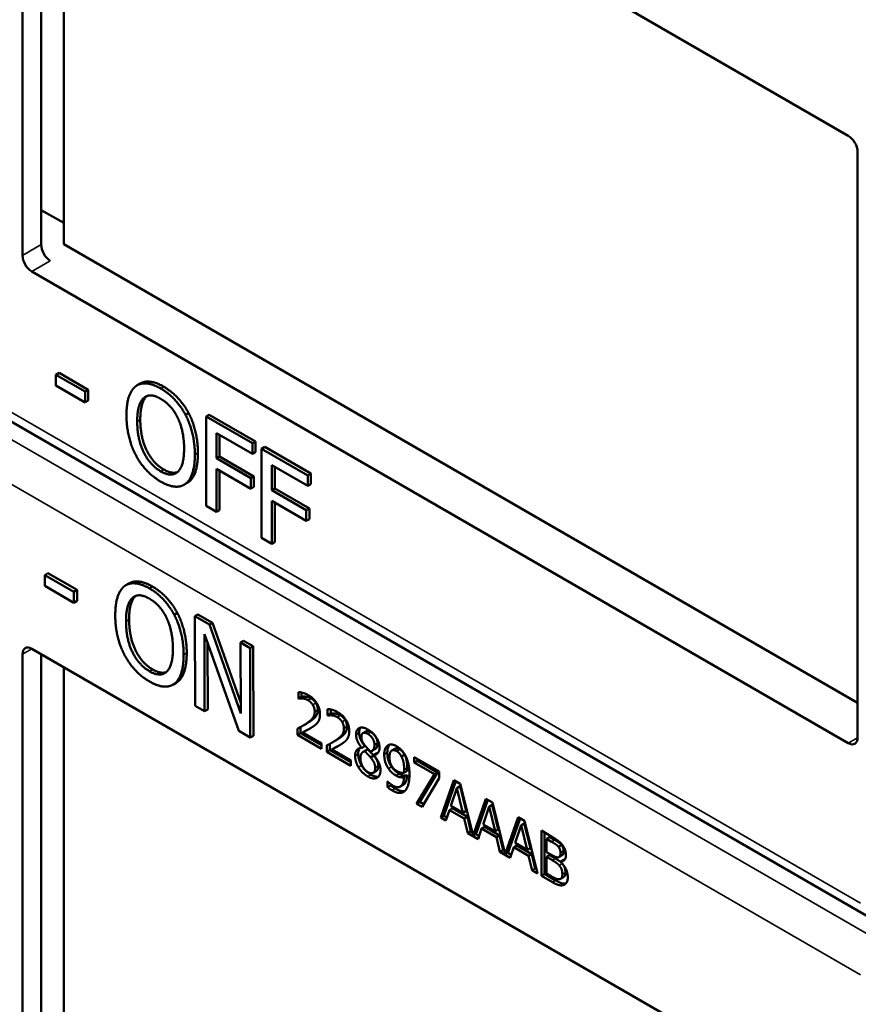
# Model space of a CAD drawing. Units: inches. Extents: x 1 to 168, y 1 to 130.
# Drawn here: x 147 to 148, y 108 to 109 of the extents above; entities that cross this region are included whole.
import ezdxf

# ---------------------------------------------------------------- set-up
doc = ezdxf.new("R2010")
doc.units = ezdxf.units.IN
doc.header["$LTSCALE"] = 7.692308
doc.header["$MEASUREMENT"] = 0
doc.layers.add('Visible (ANSI)', color=7, linetype='Continuous', lineweight=50)
doc.layers.add('Visible Narrow (ANSI)', color=7, linetype='Continuous', lineweight=35)

msp = doc.modelspace()

# ---------------------------------------------------------------- linework, layer by layer
at = {"layer": 'Visible (ANSI)'}
for p, q in [((147.3513, 109.3194), (148.2847, 108.7806)), ((147.3407, 108.6438), (147.3407, 109.3133)), ((147.3621, 108.6562), (147.3621, 109.3132)), ((147.3878, 109.2984), (147.3878, 108.6566)), ((148.2953, 108.7622), (148.2953, 108.0927)), ((147.3621, 108.6957), (147.3878, 108.6809)), ((147.3878, 108.6566), (148.2953, 108.1327)), ((148.2847, 108.0865), (147.3513, 108.6254)), ((148.3053, 107.8895), (147.1128, 108.578)), ((147.3824, 108.5096), (147.3789, 108.5075)), ((147.3824, 108.5096), (147.4159, 108.4903)), ((147.3789, 108.4951), (147.3789, 108.5075)), ((147.3789, 108.5075), (147.4123, 108.4882)), ((147.4752, 108.4975), (147.4717, 108.4954)), ((147.4123, 108.4758), (147.3789, 108.4951)), ((147.4159, 108.4903), (147.4123, 108.4882)), ((147.4123, 108.4882), (147.4123, 108.4758)), ((147.4159, 108.4903), (147.4159, 108.4779)), ((147.4159, 108.4779), (147.4123, 108.4758)), ((147.5306, 108.4636), (147.5271, 108.4615)), ((147.5541, 108.4617), (147.5506, 108.4596)), ((147.5506, 108.3576), (147.5506, 108.4596)), ((147.5506, 108.4596), (147.6034, 108.4291)), ((147.5541, 108.4617), (147.607, 108.4311)), ((147.5623, 108.4408), (147.5623, 108.412)), ((147.6034, 108.417), (147.5623, 108.4408)), ((147.5658, 108.4387), (147.5658, 108.414)), ((147.607, 108.4311), (147.6034, 108.4291)), ((147.6034, 108.4291), (147.6034, 108.417)), ((147.607, 108.4311), (147.607, 108.4191)), ((147.607, 108.4191), (147.6034, 108.417)), ((147.6175, 108.4251), (147.614, 108.423)), ((147.614, 108.321), (147.614, 108.423)), ((147.614, 108.423), (147.6668, 108.3925)), ((147.6175, 108.4251), (147.6703, 108.3945)), ((147.5658, 108.414), (147.5623, 108.412)), ((147.5623, 108.412), (147.6017, 108.3892)), ((147.5658, 108.414), (147.6052, 108.3913)), ((147.6017, 108.3772), (147.5623, 108.3999)), ((147.5623, 108.3999), (147.5623, 108.3508)), ((147.5658, 108.3979), (147.5658, 108.3528)), ((147.6257, 108.4042), (147.6257, 108.3754)), ((147.6668, 108.3804), (147.6257, 108.4042)), ((147.6292, 108.4021), (147.6292, 108.3774)), ((147.6052, 108.3913), (147.6017, 108.3892)), ((147.6017, 108.3892), (147.6017, 108.3772)), ((147.6052, 108.3913), (147.6052, 108.3792)), ((147.6703, 108.3945), (147.6668, 108.3925)), ((147.6668, 108.3925), (147.6668, 108.3804)), ((147.6703, 108.3945), (147.6703, 108.3825)), ((147.529, 108.3839), (147.5255, 108.3818)), ((147.6052, 108.3792), (147.6017, 108.3772)), ((147.6292, 108.3774), (147.6257, 108.3754)), ((147.6257, 108.3754), (147.6651, 108.3526)), ((147.6292, 108.3774), (147.6686, 108.3547)), ((147.6703, 108.3825), (147.6668, 108.3804)), ((147.6651, 108.3406), (147.6257, 108.3633)), ((147.6257, 108.3633), (147.6257, 108.3142)), ((147.5623, 108.3508), (147.5506, 108.3576)), ((147.5658, 108.3528), (147.5623, 108.3508)), ((147.6292, 108.3613), (147.6292, 108.3162)), ((147.6686, 108.3547), (147.6651, 108.3526)), ((147.6651, 108.3526), (147.6651, 108.3406)), ((147.6686, 108.3547), (147.6686, 108.3426)), ((147.6686, 108.3426), (147.6651, 108.3406)), ((147.6257, 108.3142), (147.614, 108.321)), ((147.6292, 108.3162), (147.6257, 108.3142)), ((147.3696, 108.2806), (147.3661, 108.2786)), ((147.3661, 108.2662), (147.3661, 108.2786)), ((147.3661, 108.2786), (147.3995, 108.2594)), ((147.3696, 108.2806), (147.403, 108.2615)), ((147.3995, 108.247), (147.3661, 108.2662)), ((147.403, 108.2615), (147.3995, 108.2594)), ((147.403, 108.2615), (147.4031, 108.249)), ((147.4624, 108.269), (147.4588, 108.267)), ((147.3995, 108.2594), (147.3995, 108.247)), ((147.4031, 108.249), (147.3995, 108.247)), ((147.5177, 108.2353), (147.5141, 108.2332)), ((147.5411, 108.2335), (147.5376, 108.2315)), ((147.5379, 108.1292), (147.5376, 108.2315)), ((147.5376, 108.2315), (147.5543, 108.2219)), ((147.5411, 108.2335), (147.5578, 108.2239)), ((147.5578, 108.2239), (147.5543, 108.2219)), ((147.5543, 108.2219), (147.5901, 108.1205)), ((147.5578, 108.2239), (147.5901, 108.1327)), ((147.588, 108.1005), (147.5486, 108.2111)), ((147.5486, 108.2111), (147.5489, 108.1229)), ((147.3513, 108.1943), (148.2847, 107.6554)), ((147.5522, 108.2011), (147.5524, 108.125)), ((147.5934, 108.2035), (147.5899, 108.2015)), ((147.5901, 108.1205), (147.5899, 108.2015)), ((147.5899, 108.2015), (147.6008, 108.1952)), ((147.5934, 108.2035), (147.6044, 108.1972)), ((147.6044, 108.1972), (147.6008, 108.1952)), ((147.6008, 108.1952), (147.6011, 108.093)), ((147.6044, 108.1972), (147.6047, 108.095)), ((147.3407, 107.5187), (147.3407, 108.1882)), ((147.3621, 107.531), (147.3621, 108.1881)), ((147.3878, 108.1732), (147.3878, 107.5315)), ((147.5162, 108.1554), (147.5127, 108.1533)), ((147.656, 108.1375), (147.656, 108.1448)), ((147.656, 108.1375), (147.6596, 108.1395)), ((147.6564, 108.1373), (147.656, 108.1375)), ((147.6564, 108.1373), (147.6599, 108.1393)), ((147.6596, 108.1443), (147.6596, 108.1395)), ((147.6596, 108.1395), (147.6599, 108.1393)), ((147.5489, 108.1229), (147.5379, 108.1292)), ((147.6895, 108.1182), (147.6895, 108.1255)), ((147.5524, 108.125), (147.5489, 108.1229)), ((147.6895, 108.1182), (147.693, 108.1202)), ((147.6898, 108.118), (147.6895, 108.1182)), ((147.6898, 108.118), (147.6933, 108.12)), ((147.693, 108.125), (147.693, 108.1202)), ((147.693, 108.1202), (147.6933, 108.12)), ((147.6551, 108.0959), (147.6551, 108.1032)), ((147.6586, 108.105), (147.6586, 108.0979)), ((147.6616, 108.1067), (147.6652, 108.1087)), ((147.6011, 108.093), (147.588, 108.1005)), ((147.6047, 108.095), (147.6011, 108.093)), ((147.6551, 108.0959), (147.6586, 108.0979)), ((147.6826, 108.08), (147.6551, 108.0959)), ((147.6586, 108.0979), (147.6826, 108.0841)), ((147.6607, 108.0986), (147.6642, 108.1007)), ((147.6607, 108.0986), (147.6826, 108.086)), ((147.7297, 108.0979), (147.7333, 108.0999)), ((147.6826, 108.086), (147.6826, 108.08)), ((147.6885, 108.0766), (147.6885, 108.0839)), ((147.6921, 108.0857), (147.6921, 108.0786)), ((147.6941, 108.0793), (147.6977, 108.0814)), ((147.695, 108.0874), (147.6986, 108.0894)), ((147.7285, 108.0812), (147.732, 108.0833)), ((147.7285, 108.081), (147.732, 108.0831)), ((147.7285, 108.081), (147.7285, 108.0812)), ((147.732, 108.0833), (147.732, 108.0831)), ((147.6885, 108.0766), (147.6921, 108.0786)), ((147.716, 108.0607), (147.6885, 108.0766)), ((147.6921, 108.0786), (147.716, 108.0648)), ((147.6941, 108.0793), (147.716, 108.0667)), ((147.7301, 108.0765), (147.7337, 108.0786)), ((147.732, 108.0772), (147.7356, 108.0792)), ((147.7386, 108.0702), (147.7421, 108.0723)), ((147.7401, 108.0775), (147.7436, 108.0796)), ((147.742, 108.0731), (147.7456, 108.0751)), ((147.742, 108.0731), (147.742, 108.0729)), ((147.7629, 108.0781), (147.7664, 108.0801)), ((147.7739, 108.0713), (147.7774, 108.0733)), ((147.7885, 108.0703), (147.8168, 108.054)), ((147.7885, 108.0643), (147.7885, 108.0703)), ((147.716, 108.0667), (147.716, 108.0607)), ((147.7885, 108.0643), (147.7921, 108.0663)), ((147.8115, 108.051), (147.7885, 108.0643)), ((147.7921, 108.0683), (147.7921, 108.0663)), ((147.7921, 108.0663), (147.8151, 108.053)), ((147.7415, 108.0526), (147.7451, 108.0546)), ((147.7769, 108.0527), (147.7804, 108.0547)), ((147.7769, 108.0477), (147.7804, 108.0498)), ((147.7912, 108.0173), (147.8115, 108.051)), ((147.8151, 108.053), (147.7947, 108.0194)), ((147.8115, 108.051), (147.8151, 108.053)), ((147.8168, 108.054), (147.8168, 108.0463)), ((147.758, 108.0428), (147.7583, 108.0426)), ((147.758, 108.0362), (147.758, 108.0428)), ((147.758, 108.0362), (147.7616, 108.0382)), ((147.7616, 108.0396), (147.7616, 108.0382)), ((147.7725, 108.0368), (147.776, 108.0389)), ((147.8168, 108.0463), (147.7975, 108.0137)), ((147.8187, 108.0014), (147.8337, 108.0442)), ((147.8361, 108.0429), (147.8222, 108.0035)), ((147.8337, 108.0442), (147.841, 108.04)), ((147.8372, 108.0352), (147.8408, 108.0372)), ((147.8477, 108.009), (147.8408, 108.0372)), ((147.841, 108.04), (147.8557, 107.981)), ((147.8372, 108.0352), (147.8304, 108.0149)), ((147.8441, 108.007), (147.8372, 108.0352)), ((147.7912, 108.0173), (147.7947, 108.0194)), ((147.7975, 108.0137), (147.7912, 108.0173)), ((147.7947, 108.0194), (147.7993, 108.0167)), ((147.8304, 108.0149), (147.8441, 108.007)), ((147.8557, 107.981), (147.8705, 108.023)), ((147.8728, 108.0216), (147.8593, 107.9831)), ((147.874, 108.014), (147.8671, 107.9937)), ((147.8705, 108.023), (147.8778, 108.0188)), ((147.874, 108.014), (147.8775, 108.016)), ((147.8809, 107.9858), (147.874, 108.014)), ((147.8844, 107.9878), (147.8775, 108.016)), ((147.8778, 108.0188), (147.8925, 107.9598)), ((147.8187, 108.0014), (147.8222, 108.0035)), ((147.8222, 108.0035), (147.8258, 108.0014)), ((147.8287, 108.01), (147.8247, 107.998)), ((147.8287, 108.01), (147.8323, 108.0121)), ((147.8457, 108.0002), (147.8287, 108.01)), ((147.8323, 108.0121), (147.8493, 108.0022)), ((147.8441, 108.007), (147.8477, 108.009)), ((147.8457, 108.0002), (147.8493, 108.0022)), ((147.8493, 108.0022), (147.8533, 107.9855)), ((147.8925, 107.9598), (147.9072, 108.0018)), ((147.9072, 108.0018), (147.9145, 107.9976)), ((147.8247, 107.998), (147.8187, 108.0014)), ((147.8498, 107.9835), (147.8457, 108.0002)), ((147.8655, 107.9888), (147.869, 107.9908)), ((147.8671, 107.9937), (147.8809, 107.9858)), ((147.869, 107.9908), (147.886, 107.981)), ((147.9096, 108.0004), (147.896, 107.9619)), ((147.9107, 107.9927), (147.9039, 107.9725)), ((147.9107, 107.9927), (147.9143, 107.9948)), ((147.9176, 107.9645), (147.9107, 107.9927)), ((147.9212, 107.9666), (147.9143, 107.9948)), ((147.9145, 107.9976), (147.9295, 107.9375)), ((147.8498, 107.9835), (147.8533, 107.9855)), ((147.8614, 107.9768), (147.8498, 107.9835)), ((147.8533, 107.9855), (147.8548, 107.9847)), ((147.8557, 107.981), (147.8593, 107.9831)), ((147.8584, 107.9826), (147.8626, 107.9802)), ((147.8655, 107.9888), (147.8614, 107.9768)), ((147.8825, 107.979), (147.8655, 107.9888)), ((147.8809, 107.9858), (147.8844, 107.9878)), ((147.8825, 107.979), (147.886, 107.981)), ((147.8865, 107.9623), (147.8825, 107.979)), ((147.886, 107.981), (147.8901, 107.9643)), ((147.9338, 107.9865), (147.9456, 107.9796)), ((147.9338, 107.935), (147.9338, 107.9865)), ((147.9373, 107.9844), (147.9373, 107.9371)), ((147.9397, 107.9772), (147.9432, 107.9792)), ((147.9489, 107.976), (147.9432, 107.9792)), ((147.9022, 107.9676), (147.9058, 107.9696)), ((147.9039, 107.9725), (147.9176, 107.9645)), ((147.9058, 107.9696), (147.9228, 107.9598)), ((147.9453, 107.9739), (147.9397, 107.9772)), ((147.9397, 107.9772), (147.9397, 107.9621)), ((147.9534, 107.9679), (147.957, 107.97)), ((147.8865, 107.9623), (147.8901, 107.9643)), ((147.8982, 107.9555), (147.8865, 107.9623)), ((147.8901, 107.9643), (147.8916, 107.9634)), ((147.8925, 107.9598), (147.896, 107.9619)), ((147.8952, 107.9614), (147.8993, 107.959)), ((147.9022, 107.9676), (147.8982, 107.9555)), ((147.9192, 107.9578), (147.9022, 107.9676)), ((147.9176, 107.9645), (147.9212, 107.9666)), ((147.9192, 107.9578), (147.9228, 107.9598)), ((147.9233, 107.9411), (147.9192, 107.9578)), ((147.9228, 107.9598), (147.9268, 107.9431)), ((147.9397, 107.9621), (147.9464, 107.9583)), ((147.9397, 107.9564), (147.9432, 107.9585)), ((147.9499, 107.9546), (147.9432, 107.9585)), ((147.9541, 107.9564), (147.9577, 107.9584)), ((147.9464, 107.9526), (147.9397, 107.9564)), ((147.9397, 107.9564), (147.9397, 107.9374)), ((147.9556, 107.9512), (147.9592, 107.9533)), ((147.9556, 107.9512), (147.9556, 107.951)), ((147.9233, 107.9411), (147.9268, 107.9431)), ((147.9295, 107.9375), (147.9233, 107.9411)), ((147.9268, 107.9431), (147.9283, 107.9422)), ((147.9338, 107.935), (147.9373, 107.9371)), ((147.9465, 107.9276), (147.9338, 107.935)), ((147.9373, 107.9371), (147.9501, 107.9297)), ((147.9397, 107.9374), (147.9445, 107.9347)), ((147.9558, 107.9315), (147.9593, 107.9335))]:
    msp.add_line(p, q, dxfattribs=at)
for centre, major_axis, ratio, start_param, end_param in [((148.2847, 108.7683), (-0.0075, 0.013), 0.57735, 3.926991, 5.497787), ((147.3723, 108.6498), (-0.0071, 0.0132), 0.556861, 0.801674, 2.372471), ((147.3513, 108.6377), (0.0075, -0.013), 0.57735, 3.926991, 5.497787), ((147.3513, 108.1821), (-0.0075, 0.013), 0.57735, 5.497787, 7.068583), ((148.2847, 108.0988), (0.0075, -0.013), 0.57735, 5.497787, 7.068583)]:
    msp.add_ellipse(centre, major_axis=major_axis, ratio=ratio, start_param=start_param, end_param=end_param, dxfattribs=at)
for points in [[(147.4701, 108.4944), (147.4753, 108.4982), (147.4897, 108.4969), (147.4986, 108.4918)], [(147.4595, 108.4611), (147.4595, 108.474), (147.465, 108.4903), (147.4701, 108.4944)], [(147.4986, 108.4918), (147.5076, 108.4866), (147.5221, 108.4709), (147.5271, 108.4615)], [(147.5021, 108.4938), (147.5111, 108.4886), (147.5256, 108.473), (147.5306, 108.4636)], [(147.4718, 108.4541), (147.4718, 108.464), (147.4755, 108.4776), (147.479, 108.4807)], [(147.4825, 108.4828), (147.479, 108.4796), (147.4753, 108.466), (147.4753, 108.4561)], [(147.479, 108.4807), (147.4827, 108.4841), (147.4923, 108.4837), (147.4986, 108.48)], [(147.4831, 108.4833), (147.4828, 108.483), (147.4825, 108.4828)], [(147.4986, 108.48), (147.5048, 108.4764), (147.5147, 108.4654), (147.5182, 108.4581)], [(147.5306, 108.4636), (147.5356, 108.4539), (147.5412, 108.4308), (147.5412, 108.4181)], [(147.4701, 108.4158), (147.465, 108.4255), (147.4595, 108.4486), (147.4595, 108.4611)], [(147.4986, 108.3971), (147.4864, 108.4042), (147.4718, 108.434), (147.4718, 108.4541)], [(147.4753, 108.4561), (147.4753, 108.436), (147.4899, 108.4062), (147.5022, 108.3992)], [(147.5182, 108.4581), (147.5216, 108.451), (147.5254, 108.4332), (147.5254, 108.4231)], [(147.5271, 108.4615), (147.5321, 108.4518), (147.5377, 108.4288), (147.5377, 108.416)], [(147.5254, 108.4231), (147.5254, 108.403), (147.5109, 108.3901), (147.4986, 108.3971)], [(147.5412, 108.4181), (147.5412, 108.4057), (147.5358, 108.3887), (147.5306, 108.3849)], [(147.4986, 108.3854), (147.4896, 108.3906), (147.4753, 108.4059), (147.4701, 108.4158)], [(147.5377, 108.416), (147.5377, 108.4036), (147.5322, 108.3867), (147.5271, 108.3829)], [(147.5022, 108.3992), (147.5114, 108.3939), (147.5177, 108.3962)], [(147.5271, 108.3829), (147.5216, 108.3789), (147.5072, 108.3804), (147.4986, 108.3854)], [(147.5306, 108.3849), (147.5298, 108.3843), (147.529, 108.3839)], [(147.4467, 108.2325), (147.4467, 108.2454), (147.4521, 108.2618), (147.4572, 108.2659)], [(147.4572, 108.2659), (147.4623, 108.2697), (147.4767, 108.2685), (147.4856, 108.2634)], [(147.4856, 108.2634), (147.4946, 108.2583), (147.5091, 108.2427), (147.5141, 108.2332)], [(147.4891, 108.2655), (147.4981, 108.2603), (147.5126, 108.2447), (147.5177, 108.2353)], [(147.459, 108.2255), (147.4589, 108.2355), (147.4626, 108.2491), (147.4661, 108.2523)], [(147.4696, 108.2543), (147.4661, 108.2511), (147.4625, 108.2375), (147.4625, 108.2276)], [(147.4661, 108.2523), (147.4697, 108.2556), (147.4793, 108.2553), (147.4857, 108.2516)], [(147.4702, 108.2548), (147.4699, 108.2546), (147.4696, 108.2543)], [(147.4857, 108.2516), (147.4919, 108.2481), (147.5018, 108.2371), (147.5053, 108.2298)], [(147.4574, 108.1871), (147.4522, 108.1969), (147.4467, 108.2199), (147.4467, 108.2325)], [(147.4625, 108.2276), (147.4626, 108.2074), (147.4772, 108.1777), (147.4895, 108.1706)], [(147.5053, 108.2298), (147.5087, 108.2227), (147.5126, 108.2049), (147.5126, 108.1948)], [(147.5141, 108.2332), (147.5192, 108.2236), (147.5248, 108.2005), (147.5249, 108.1877)], [(147.5177, 108.2353), (147.5227, 108.2256), (147.5283, 108.2025), (147.5284, 108.1898)], [(147.4859, 108.1686), (147.4737, 108.1756), (147.459, 108.2054), (147.459, 108.2255)], [(147.5126, 108.1948), (147.5127, 108.1746), (147.4982, 108.1616), (147.4859, 108.1686)], [(147.4859, 108.1569), (147.477, 108.162), (147.4626, 108.1773), (147.4574, 108.1871)], [(147.5249, 108.1877), (147.5249, 108.1753), (147.5195, 108.1583), (147.5144, 108.1545)], [(147.5284, 108.1898), (147.5284, 108.1773), (147.523, 108.1603), (147.5179, 108.1565)], [(147.4895, 108.1706), (147.4986, 108.1654), (147.505, 108.1677)], [(147.5144, 108.1545), (147.5089, 108.1504), (147.4946, 108.1519), (147.4859, 108.1569)], [(147.5179, 108.1565), (147.5171, 108.1559), (147.5162, 108.1554)], [(147.656, 108.1448), (147.6579, 108.1448), (147.6645, 108.143), (147.6674, 108.1413)], [(147.6607, 108.1376), (147.6594, 108.1377), (147.6571, 108.1374), (147.6564, 108.1373)], [(147.6599, 108.1393), (147.6606, 108.1395), (147.663, 108.1398), (147.6642, 108.1396)], [(147.667, 108.1356), (147.6654, 108.1365), (147.6622, 108.1375), (147.6607, 108.1376)], [(147.6642, 108.1396), (147.6657, 108.1395), (147.669, 108.1385), (147.6705, 108.1376)], [(147.6674, 108.1413), (147.6737, 108.1377), (147.6807, 108.126), (147.6807, 108.1195)], [(147.6705, 108.1376), (147.6722, 108.1367), (147.6749, 108.134), (147.676, 108.1324)], [(147.6725, 108.1303), (147.6714, 108.132), (147.6687, 108.1346), (147.667, 108.1356)], [(147.6747, 108.1226), (147.6747, 108.1248), (147.6735, 108.1287), (147.6725, 108.1303)], [(147.676, 108.1324), (147.677, 108.1307), (147.6782, 108.1268), (147.6782, 108.1247)], [(147.6895, 108.1255), (147.6913, 108.1255), (147.6979, 108.1237), (147.7009, 108.122)], [(147.6659, 108.1094), (147.6709, 108.1129), (147.6747, 108.1185), (147.6747, 108.1226)], [(147.6782, 108.1247), (147.6782, 108.1205), (147.6745, 108.1149), (147.6694, 108.1114)], [(147.6807, 108.1195), (147.6807, 108.1164), (147.6795, 108.1121), (147.6784, 108.1105)], [(147.6941, 108.1183), (147.6929, 108.1184), (147.6905, 108.1181), (147.6898, 108.118)], [(147.6933, 108.12), (147.694, 108.1202), (147.6964, 108.1205), (147.6977, 108.1203)], [(147.7004, 108.1163), (147.6988, 108.1172), (147.6956, 108.1182), (147.6941, 108.1183)], [(147.6977, 108.1203), (147.6991, 108.1202), (147.7024, 108.1192), (147.704, 108.1183)], [(147.7059, 108.111), (147.7048, 108.1127), (147.7021, 108.1153), (147.7004, 108.1163)], [(147.7009, 108.122), (147.7071, 108.1184), (147.7142, 108.1067), (147.7142, 108.1002)], [(147.704, 108.1183), (147.7056, 108.1174), (147.7084, 108.1147), (147.7094, 108.1131)], [(147.6551, 108.1032), (147.6581, 108.1047), (147.6633, 108.1076), (147.6659, 108.1094)], [(147.6725, 108.1052), (147.6696, 108.1033), (147.6627, 108.0996), (147.6607, 108.0986)], [(147.6694, 108.1114), (147.6673, 108.11), (147.6652, 108.1087)], [(147.6784, 108.1105), (147.6773, 108.1089), (147.6742, 108.1063), (147.6725, 108.1052)], [(147.6993, 108.0901), (147.7044, 108.0936), (147.7081, 108.0992), (147.7081, 108.1033)], [(147.7116, 108.1054), (147.7116, 108.1012), (147.7079, 108.0956), (147.7028, 108.0921)], [(147.7081, 108.1033), (147.7081, 108.1055), (147.7069, 108.1094), (147.7059, 108.111)], [(147.7094, 108.1131), (147.7105, 108.1114), (147.7116, 108.1075), (147.7116, 108.1054)], [(147.722, 108.0963), (147.722, 108.1021), (147.7296, 108.1055), (147.7354, 108.1021)], [(147.7272, 108.1043), (147.7255, 108.1022), (147.7255, 108.0984)], [(147.7028, 108.0921), (147.7007, 108.0907), (147.6986, 108.0894)], [(147.7142, 108.1002), (147.7142, 108.0971), (147.7129, 108.0928), (147.7118, 108.0912)], [(147.7285, 108.0812), (147.7252, 108.0853), (147.722, 108.0924), (147.722, 108.0963)], [(147.7255, 108.0984), (147.7255, 108.0945), (147.7287, 108.0874), (147.732, 108.0833)], [(147.7354, 108.0971), (147.7321, 108.0989), (147.728, 108.0972), (147.728, 108.0937)], [(147.728, 108.0937), (147.728, 108.0911), (147.7301, 108.0863), (147.7322, 108.0837)], [(147.7354, 108.1021), (147.7415, 108.0986), (147.7488, 108.0871), (147.7488, 108.0813)], [(147.743, 108.0846), (147.743, 108.0881), (147.739, 108.095), (147.7354, 108.0971)], [(147.7465, 108.0866), (147.7465, 108.0901), (147.7425, 108.097), (147.7389, 108.0991)], [(147.6885, 108.0839), (147.6915, 108.0854), (147.6968, 108.0883), (147.6993, 108.0901)], [(147.7059, 108.0859), (147.7031, 108.084), (147.6962, 108.0803), (147.6941, 108.0793)], [(147.7118, 108.0912), (147.7108, 108.0896), (147.7076, 108.087), (147.7059, 108.0859)], [(147.7209, 108.0721), (147.7209, 108.0763), (147.7248, 108.0811), (147.7285, 108.081)], [(147.7322, 108.0837), (147.7331, 108.0826), (147.737, 108.0783), (147.7385, 108.0769)], [(147.7385, 108.0769), (147.7411, 108.0777), (147.743, 108.0815), (147.743, 108.0846)], [(147.7488, 108.0813), (147.7488, 108.0778), (147.7453, 108.0731), (147.742, 108.0731)], [(147.7542, 108.0734), (147.7542, 108.0774), (147.7564, 108.0827), (147.7583, 108.0839)], [(147.7583, 108.0839), (147.7602, 108.0852), (147.7656, 108.0846), (147.7683, 108.083)], [(147.7718, 108.0794), (147.7685, 108.0813), (147.7664, 108.0801)], [(147.7683, 108.083), (147.7714, 108.0812), (147.7764, 108.076), (147.7782, 108.0727)], [(147.7247, 108.0589), (147.7229, 108.0621), (147.7209, 108.0689), (147.7209, 108.0721)], [(147.7244, 108.0742), (147.7244, 108.0709), (147.7264, 108.0642), (147.7283, 108.061)], [(147.732, 108.0772), (147.7296, 108.0767), (147.7269, 108.0727), (147.7269, 108.0691)], [(147.7269, 108.0691), (147.7269, 108.0645), (147.7318, 108.0556), (147.7355, 108.0534)], [(147.7386, 108.0702), (147.7375, 108.0715), (147.7342, 108.075), (147.732, 108.0772)], [(147.7356, 108.0792), (147.7345, 108.079), (147.7337, 108.0786)], [(147.7421, 108.0723), (147.7411, 108.0735), (147.7377, 108.077), (147.7356, 108.0792)], [(147.7438, 108.0584), (147.7438, 108.0615), (147.7416, 108.0665), (147.7386, 108.0702)], [(147.742, 108.0729), (147.7459, 108.0685), (147.7499, 108.0602), (147.7499, 108.0555)], [(147.7473, 108.0604), (147.7473, 108.0636), (147.7452, 108.0686), (147.7421, 108.0723)], [(147.7456, 108.0751), (147.7463, 108.0751), (147.7469, 108.0752)], [(147.759, 108.0575), (147.7566, 108.061), (147.7542, 108.0689), (147.7542, 108.0734)], [(147.7577, 108.0755), (147.7577, 108.0709), (147.7601, 108.063), (147.7625, 108.0595)], [(147.7683, 108.0774), (147.7646, 108.0795), (147.7602, 108.076), (147.7602, 108.0702)], [(147.7602, 108.0702), (147.7602, 108.067), (147.7617, 108.0619), (147.7633, 108.0595)], [(147.7739, 108.0713), (147.7726, 108.0737), (147.7699, 108.0765), (147.7683, 108.0774)], [(147.7774, 108.0733), (147.7761, 108.0757), (147.7734, 108.0785), (147.7718, 108.0794)], [(147.777, 108.0559), (147.777, 108.0611), (147.7753, 108.0686), (147.7739, 108.0713)], [(147.7805, 108.0579), (147.7805, 108.0631), (147.7789, 108.0707), (147.7774, 108.0733)], [(147.7782, 108.0727), (147.7805, 108.0685), (147.783, 108.0579), (147.783, 108.0508)], [(147.7354, 108.0484), (147.7321, 108.0503), (147.7266, 108.0557), (147.7247, 108.0589)], [(147.7283, 108.061), (147.7302, 108.0578), (147.7356, 108.0523), (147.739, 108.0504)], [(147.7355, 108.0534), (147.7392, 108.0513), (147.7438, 108.0539), (147.7438, 108.0584)], [(147.7451, 108.0546), (147.7473, 108.0559), (147.7473, 108.0604)], [(147.7625, 108.0595), (147.7646, 108.0566), (147.7687, 108.053), (147.7711, 108.0515)], [(147.7633, 108.0595), (147.7644, 108.0578), (147.7673, 108.0554), (147.7689, 108.0544)], [(147.7804, 108.0547), (147.7805, 108.0552), (147.7805, 108.0569), (147.7805, 108.0579)], [(147.7499, 108.0555), (147.7499, 108.0489), (147.7416, 108.0448), (147.7354, 108.0484)], [(147.739, 108.0504), (147.744, 108.0475), (147.7478, 108.0483)], [(147.7676, 108.0495), (147.7651, 108.0509), (147.761, 108.0545), (147.759, 108.0575)], [(147.7639, 108.0381), (147.7697, 108.0347), (147.7764, 108.0397), (147.7769, 108.0477)], [(147.7769, 108.0477), (147.7745, 108.0472), (147.7701, 108.048), (147.7676, 108.0495)], [(147.7689, 108.0544), (147.7708, 108.0533), (147.7752, 108.0523), (147.7769, 108.0527)], [(147.7711, 108.0515), (147.7737, 108.0501), (147.778, 108.0493), (147.7804, 108.0498)], [(147.7769, 108.0527), (147.7769, 108.0531), (147.777, 108.0548), (147.777, 108.0559)], [(147.783, 108.0508), (147.783, 108.0445), (147.7805, 108.0345), (147.7781, 108.0321)], [(147.7631, 108.0326), (147.7619, 108.0332), (147.7592, 108.0351), (147.758, 108.0362)], [(147.7583, 108.0426), (147.7591, 108.0417), (147.7622, 108.039), (147.7639, 108.0381)], [(147.7616, 108.0382), (147.7627, 108.0371), (147.7654, 108.0353), (147.7666, 108.0346)], [(147.7781, 108.0321), (147.7756, 108.0296), (147.7683, 108.0295), (147.7631, 108.0326)], [(147.9456, 107.9796), (147.9503, 107.9769), (147.9551, 107.9734), (147.9573, 107.9708)], [(147.9534, 107.9679), (147.952, 107.9697), (147.9485, 107.9721), (147.9453, 107.9739)], [(147.957, 107.97), (147.9555, 107.9717), (147.952, 107.9742), (147.9489, 107.976)], [(147.9557, 107.9612), (147.9557, 107.9631), (147.9546, 107.9664), (147.9534, 107.9679)], [(147.9592, 107.9633), (147.9592, 107.9651), (147.9582, 107.9685), (147.957, 107.97)], [(147.9573, 107.9708), (147.9597, 107.9679), (147.9619, 107.9619), (147.9619, 107.9586)], [(147.9464, 107.9583), (147.9492, 107.9567), (147.9518, 107.9558), (147.9532, 107.956)], [(147.9532, 107.956), (147.9546, 107.9563), (147.9557, 107.9588), (147.9557, 107.9612)], [(147.9619, 107.9586), (147.9619, 107.955), (147.9586, 107.9512), (147.9556, 107.9512)], [(147.9542, 107.9467), (147.9528, 107.9484), (147.9495, 107.9508), (147.9464, 107.9526)], [(147.9577, 107.9488), (147.9563, 107.9504), (147.953, 107.9528), (147.9499, 107.9546)], [(147.9578, 107.9366), (147.9578, 107.9396), (147.9564, 107.9441), (147.9542, 107.9467)], [(147.9556, 107.951), (147.9596, 107.9474), (147.964, 107.9383), (147.964, 107.9334)], [(147.9613, 107.9387), (147.9613, 107.9416), (147.9599, 107.9462), (147.9577, 107.9488)], [(147.9592, 107.9533), (147.9598, 107.9533), (147.9604, 107.9533)], [(147.9445, 107.9347), (147.9484, 107.9324), (147.9529, 107.9307), (147.9546, 107.931)], [(147.9546, 107.931), (147.9562, 107.9314), (147.9578, 107.9339), (147.9578, 107.9366)], [(147.9593, 107.9244), (147.9568, 107.9236), (147.9511, 107.925), (147.9465, 107.9276)], [(147.964, 107.9334), (147.964, 107.9295), (147.9614, 107.9251), (147.9593, 107.9244)]]:
    msp.add_open_spline(points, degree=2, dxfattribs=at)
for points, knots in [([(147.4752, 108.4975), (147.4799, 108.5001), (147.4932, 108.499), (147.5021, 108.4938)], [0.147059, 0.147059, 0.147059, 1, 2, 2, 2]), ([(147.4624, 108.269), (147.467, 108.2717), (147.4802, 108.2706), (147.4891, 108.2655)], [0.154877, 0.154877, 0.154877, 1, 2, 2, 2]), ([(147.6642, 108.1007), (147.6663, 108.1017), (147.6701, 108.1037), (147.6705, 108.1039)], [-2, -2, -2, -1, -0.884878, -0.884878, -0.884878]), ([(147.7389, 108.0991), (147.7357, 108.101), (147.7334, 108.1), (147.7333, 108.0999)], [0, 0, 0, 1, 1.086022, 1.086022, 1.086022]), ([(147.6977, 108.0814), (147.6997, 108.0824), (147.7036, 108.0844), (147.7039, 108.0846)], [-2, -2, -2, -1, -0.884878, -0.884878, -0.884878]), ([(147.7265, 108.0808), (147.7264, 108.0808), (147.7244, 108.0783), (147.7244, 108.0742)], [-1.026927, -1.026927, -1.026927, -1, 0, 0, 0]), ([(147.7436, 108.0796), (147.745, 108.0803), (147.7465, 108.0835), (147.7465, 108.0866)], [0.34, 0.34, 0.34, 1, 2, 2, 2]), ([(147.7605, 108.0848), (147.7595, 108.0837), (147.7577, 108.0794), (147.7577, 108.0755)], [-1.61553, -1.61553, -1.61553, -1, 0, 0, 0]), ([(147.7804, 108.0498), (147.7799, 108.0418), (147.7763, 108.039), (147.776, 108.0389)], [-2, -2, -2, -1, -0.917847, -0.917847, -0.917847]), ([(147.7666, 108.0346), (147.7719, 108.0316), (147.7768, 108.0316), (147.778, 108.0319)], [-2, -2, -2, -1, -0.638849, -0.638849, -0.638849]), ([(147.9577, 107.9584), (147.9583, 107.9588), (147.9592, 107.9609), (147.9592, 107.9633)], [0.378378, 0.378378, 0.378378, 1, 2, 2, 2]), ([(147.9593, 107.9335), (147.9601, 107.934), (147.9613, 107.936), (147.9613, 107.9387)], [0.4, 0.4, 0.4, 1, 2, 2, 2]), ([(147.9501, 107.9297), (147.9546, 107.927), (147.9598, 107.9258), (147.9619, 107.9262)], [-2, -2, -2, -1, -0.185801, -0.185801, -0.185801])]:
    msp.add_open_spline(points, degree=2, knots=knots, dxfattribs=at)
at = {"layer": 'Visible Narrow (ANSI)'}
for p, q in [((147.3621, 108.6562), (147.3407, 108.6438)), ((147.3513, 108.6254), (147.3723, 108.6376)), ((148.2988, 107.9038), (147.1224, 108.5831)), ((148.3209, 107.8601), (147.0941, 108.5683)), ((147.0477, 108.5441), (148.2988, 107.8218)), ((147.5021, 108.4938), (147.4986, 108.4918)), ((147.4825, 108.4828), (147.479, 108.4807)), ((147.4753, 108.4561), (147.4718, 108.4541)), ((147.5412, 108.4181), (147.5377, 108.416)), ((147.5022, 108.3992), (147.4986, 108.3971)), ((147.5306, 108.3849), (147.5271, 108.3829)), ((147.4891, 108.2655), (147.4856, 108.2634)), ((147.4696, 108.2543), (147.4661, 108.2523)), ((147.4625, 108.2276), (147.459, 108.2255)), ((147.3407, 108.1882), (147.3513, 108.1943)), ((147.5284, 108.1898), (147.5249, 108.1877)), ((147.4895, 108.1706), (147.4859, 108.1686)), ((147.5179, 108.1565), (147.5144, 108.1545)), ((147.6607, 108.1376), (147.6642, 108.1396)), ((147.667, 108.1356), (147.6705, 108.1376)), ((147.6725, 108.1303), (147.676, 108.1324)), ((147.6747, 108.1226), (147.6782, 108.1247)), ((147.6941, 108.1183), (147.6977, 108.1203)), ((147.7004, 108.1163), (147.704, 108.1183)), ((147.6659, 108.1094), (147.6694, 108.1114)), ((147.7059, 108.111), (147.7094, 108.1131)), ((147.7081, 108.1033), (147.7116, 108.1054)), ((147.6993, 108.0901), (147.7028, 108.0921)), ((147.722, 108.0963), (147.7255, 108.0984)), ((147.7354, 108.0971), (147.7389, 108.0991)), ((148.2953, 108.0927), (148.2847, 108.0865)), ((147.743, 108.0846), (147.7465, 108.0866)), ((147.7583, 108.0839), (147.759, 108.0843)), ((147.7209, 108.0721), (147.7244, 108.0742)), ((147.7542, 108.0734), (147.7577, 108.0755)), ((147.7683, 108.0774), (147.7718, 108.0794)), ((147.7247, 108.0589), (147.7283, 108.061)), ((147.7438, 108.0584), (147.7473, 108.0604)), ((147.759, 108.0575), (147.7625, 108.0595)), ((147.777, 108.0559), (147.7805, 108.0579)), ((147.7354, 108.0484), (147.739, 108.0504)), ((147.7676, 108.0495), (147.7711, 108.0515)), ((147.7631, 108.0326), (147.7666, 108.0346)), ((147.9453, 107.9739), (147.9489, 107.976)), ((147.9557, 107.9612), (147.9592, 107.9633)), ((147.9464, 107.9526), (147.9499, 107.9546)), ((147.9542, 107.9467), (147.9577, 107.9488)), ((147.9578, 107.9366), (147.9613, 107.9387)), ((147.9465, 107.9276), (147.9501, 107.9297)), ((147.9593, 107.9244), (147.9613, 107.9255))]:
    msp.add_line(p, q, dxfattribs=at)
msp.add_ellipse((148.8963, 108.0429), major_axis=(-0.4077, 0.7061), ratio=0.57735, start_param=0.038338, end_param=1.532458, dxfattribs=at)

doc.saveas('drawing.dxf')
